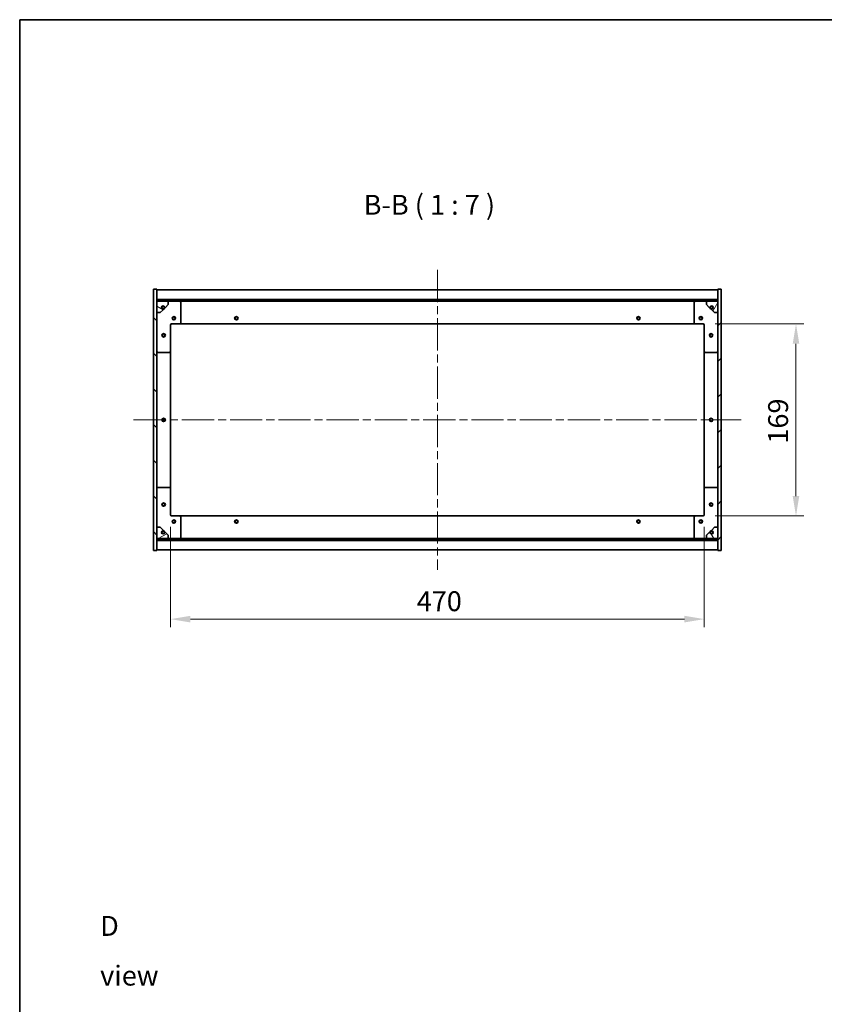
# Model space of a CAD drawing. Units: millimetres. Extents: x 0 to 11790, y 0 to 1967.
# Drawn here: x 1965 to 2673, y 1100 to 1967 of the extents above; entities that cross this region are included whole.
import ezdxf

# ---------------------------------------------------------------- set-up
doc = ezdxf.new("R2010")
doc.units = ezdxf.units.MM
doc.header["$LTSCALE"] = 5
doc.linetypes.add('CHAIN', pattern=[0.3543, 0.2362, -0.0295, 0.0591, -0.0295])
doc.layers.get('Defpoints').update_dxf_attribs({"lineweight": 25})
for name, color, linetype, lineweight in [('Border (ISO)', 7, 'Continuous', 35), ('Dimension (ISO)', 7, 'Continuous', 18), ('Dimension (ISO) @ 1', 7, 'Continuous', 18), ('Symbol (ISO)', 7, 'Continuous', 18), ('Visible (ISO)', 7, 'Continuous', 35)]:
    doc.layers.add(name, color=color, linetype=linetype, lineweight=lineweight)
doc.layers.add('Centerline (ISO)', color=7, linetype='Continuous', lineweight=18, true_color=0x80ffff)
doc.layers.add('Hatch (ISO)', color=1, linetype='Continuous', lineweight=18, true_color=0xff0000)
doc.styles.add('Note Text (TK)', font='txt')
doc.dimstyles.new('Default - Method 1b (TK)', dxfattribs={"dimscale": 5, "dimtxt": 2.5, "dimasz": 2.5, "dimexe": 1, "dimexo": 1.5, "dimgap": 1, "dimtad": 1, "dimtoh": 1, "dimrnd": 1e-08, "dimdsep": 46, "dimtxsty": 'Note Text (TK)', "dimcen": 0.09, "dimdle": 5, "dimclrd": 100, "dimclre": 100, "dimclrt": 7, "dimadec": 1, "dimazin": 1, "dimtfac": 1, "dimtmove": 0, "dimatfit": 3, "dimfxl": 0, "dimtolj": 1, "dimlwd": -1, "dimlwe": -1, "dimarcsym": 0})
pattern_1 = [(45, (1863.5, -56), (-15.71545, 15.71545), [])]
pattern_2 = [(135.0002, (1863.5, -56), (-15.7154, -15.7155), [])]

# ---------------------------------------------------------------- blocks, each defined once
blk = doc.blocks.new('図面枠 tk図枠')
at = {"layer": 'Border (ISO)'}
for q in [(405.5, 289), (14.5, 8)]:
    blk.add_line((14.5, 289), q, dxfattribs=at)
blk = doc.blocks.new('*D107')
at = {"layer": 'Defpoints', "color": 0, "transparency": 16777216}
for p in [(2566.76, 1699.15), (2566.76, 1530.15), (2648.54, 1530.15)]:
    blk.add_point(p, dxfattribs=at)
at = {"layer": 'Dimension (ISO)', "color": 100, "transparency": 16777216}
for p, q in [((2577.26, 1699.15), (2655.54, 1699.15)), ((2648.54, 1681.65), (2648.54, 1547.65)), ((2577.26, 1530.15), (2655.54, 1530.15))]:
    blk.add_line(p, q, dxfattribs=at)
for points in [[(2645.62, 1681.65), (2651.45, 1681.65), (2648.54, 1699.15)], [(2645.62, 1547.65), (2651.45, 1547.65), (2648.54, 1530.15)]]:
    blk.add_solid(points, dxfattribs=at)
at = {"layer": 'Dimension (ISO)', "color": 7, "transparency": 16777216, "insert": (2632.79, 1593.75), "char_height": 17.5, "attachment_point": 4, "rotation": 90, "style": 'Note Text (TK)'}
blk.add_mtext('\\A1;169', dxfattribs=at)
blk = doc.blocks.new('*D108')
at = {"layer": 'Defpoints', "color": 0, "transparency": 16777216}
for p in [(2097.76, 1531.15), (2567.76, 1531.15), (2567.76, 1439.29)]:
    blk.add_point(p, dxfattribs=at)
at = {"layer": 'Dimension (ISO)', "color": 100, "transparency": 16777216}
for p, q in [((2097.76, 1520.65), (2097.76, 1432.29)), ((2567.76, 1520.65), (2567.76, 1432.29)), ((2115.26, 1439.29), (2550.26, 1439.29))]:
    blk.add_line(p, q, dxfattribs=at)
for points in [[(2115.26, 1442.21), (2115.26, 1436.38), (2097.76, 1439.29)], [(2550.26, 1442.21), (2550.26, 1436.38), (2567.76, 1439.29)]]:
    blk.add_solid(points, dxfattribs=at)
at = {"layer": 'Dimension (ISO)', "color": 7, "transparency": 16777216, "insert": (2314.57, 1455.04), "char_height": 17.5, "attachment_point": 4, "style": 'Note Text (TK)'}
blk.add_mtext('\\A1;470', dxfattribs=at)

msp = doc.modelspace()

# ---------------------------------------------------------------- hatches: boundary and pattern name
at = {"layer": 'Hatch (ISO)'}
h = msp.add_hatch(dxfattribs=at)
h.set_pattern_fill('ANSI31', color=256, scale=177.8, angle=90.0002105, style=0)
h.set_pattern_definition(pattern_2)
h.paths.add_polyline_path([(2082.7633, 1499.6505), (2085.7633, 1499.6505), (2085.7633, 1508.6005), (2085.7633, 1510.1005), (2085.7633, 1510.1505), (2085.7633, 1520.1505), (2085.7633, 1709.1505), (2085.7633, 1719.1505), (2085.7633, 1719.2005), (2085.7633, 1720.7005), (2085.7633, 1729.6505), (2082.7633, 1729.6505)])
h = msp.add_hatch(dxfattribs=at)
h.set_pattern_fill('ANSI31', color=256, scale=177.8, style=0)
h.set_pattern_definition(pattern_1)
h.paths.add_polyline_path([(2582.7633, 1729.6505), (2579.7633, 1729.6505), (2579.7633, 1720.7005), (2579.7633, 1719.2005), (2579.7633, 1719.1505), (2579.7633, 1709.1505), (2579.7633, 1520.1505), (2579.7633, 1510.1505), (2579.7633, 1510.1005), (2579.7633, 1508.6005), (2579.7633, 1499.6505), (2582.7633, 1499.6505)])
h = msp.add_hatch(dxfattribs=at)
h.set_pattern_fill('ANSI31', color=256, scale=177.8, angle=90.0002105, style=0)
h.set_pattern_definition(pattern_2)
h.paths.add_polyline_path([(2579.7633, 1719.2005), (2579.7633, 1720.7005), (2085.7633, 1720.7005), (2085.7633, 1719.2005)])
h = msp.add_hatch(dxfattribs=at)
h.set_pattern_fill('ANSI31', color=256, scale=177.8, angle=105.0002455, style=0)
h.set_pattern_definition([(150.0002, (1863.5, -56), (-11.11242, -19.24746), [])])
edge = h.paths.add_edge_path()
edge.add_line((2092.5133, 1713.7005), (2093.3133, 1713.7005))
edge.add_line((2093.3133, 1713.7005), (2095.7633, 1716.1505))
edge.add_line((2095.7633, 1716.1505), (2095.7633, 1719.1505))
edge.add_line((2095.7633, 1719.1505), (2085.7633, 1719.1505))
edge.add_line((2085.7633, 1719.1505), (2085.7633, 1709.1505))
edge.add_line((2085.7633, 1709.1505), (2088.7633, 1709.1505))
edge.add_line((2088.7633, 1709.1505), (2091.2133, 1711.6005))
edge.add_line((2091.2133, 1711.6005), (2091.2133, 1712.4005))
edge.add_ellipse((2091.2133, 1713.7005), major_axis=(0, -1.3), ratio=1, start_angle=90, end_angle=360, ccw=False)
h = msp.add_hatch(dxfattribs=at)
h.set_pattern_fill('ANSI31', color=256, scale=177.8, angle=14.9999778, style=0)
h.set_pattern_definition([(60, (1863.5, -56), (-19.2474, 11.1125), [])])
edge = h.paths.add_edge_path()
edge.add_line((2572.2133, 1713.7005), (2573.0133, 1713.7005))
edge.add_ellipse((2574.3133, 1713.7005), major_axis=(-1.3, 0), ratio=1, start_angle=90, end_angle=360, ccw=False)
edge.add_line((2574.3133, 1712.4005), (2574.3133, 1711.6005))
edge.add_line((2574.3133, 1711.6005), (2576.7633, 1709.1505))
edge.add_line((2576.7633, 1709.1505), (2579.7633, 1709.1505))
edge.add_line((2579.7633, 1709.1505), (2579.7633, 1719.1505))
edge.add_line((2579.7633, 1719.1505), (2569.7633, 1719.1505))
edge.add_line((2569.7633, 1719.1505), (2569.7633, 1716.1505))
edge.add_line((2569.7633, 1716.1505), (2572.2133, 1713.7005))
h = msp.add_hatch(dxfattribs=at)
h.set_pattern_fill('ANSI31', color=256, scale=177.8, angle=-14.9999778, style=0)
h.set_pattern_definition([(30, (1863.5, -56), (-11.1125, 19.2474), [])])
edge = h.paths.add_edge_path()
edge.add_line((2093.3133, 1515.6005), (2092.5133, 1515.6005))
edge.add_ellipse((2091.2133, 1515.6005), major_axis=(1.3, 0), ratio=1, start_angle=90, end_angle=360, ccw=False)
edge.add_line((2091.2133, 1516.9005), (2091.2133, 1517.7005))
edge.add_line((2091.2133, 1517.7005), (2088.7633, 1520.1505))
edge.add_line((2088.7633, 1520.1505), (2085.7633, 1520.1505))
edge.add_line((2085.7633, 1520.1505), (2085.7633, 1510.1505))
edge.add_line((2085.7633, 1510.1505), (2095.7633, 1510.1505))
edge.add_line((2095.7633, 1510.1505), (2095.7633, 1513.1505))
edge.add_line((2095.7633, 1513.1505), (2093.3133, 1515.6005))
h = msp.add_hatch(dxfattribs=at)
h.set_pattern_fill('ANSI31', color=256, scale=177.8, angle=75.0001754, style=0)
h.set_pattern_definition([(120.0002, (1863.5, -56), (-19.24738, -11.11256), [])])
edge = h.paths.add_edge_path()
edge.add_line((2573.0133, 1515.6005), (2572.2133, 1515.6005))
edge.add_line((2572.2133, 1515.6005), (2569.7633, 1513.1505))
edge.add_line((2569.7633, 1513.1505), (2569.7633, 1510.1505))
edge.add_line((2569.7633, 1510.1505), (2579.7633, 1510.1505))
edge.add_line((2579.7633, 1510.1505), (2579.7633, 1520.1505))
edge.add_line((2579.7633, 1520.1505), (2576.7633, 1520.1505))
edge.add_line((2576.7633, 1520.1505), (2574.3133, 1517.7005))
edge.add_line((2574.3133, 1517.7005), (2574.3133, 1516.9005))
edge.add_ellipse((2574.3133, 1515.6005), major_axis=(0, 1.3), ratio=1, start_angle=90, end_angle=360, ccw=False)
h = msp.add_hatch(dxfattribs=at)
h.set_pattern_fill('ANSI31', color=256, scale=177.8, style=0)
h.set_pattern_definition(pattern_1)
h.paths.add_polyline_path([(2579.7633, 1508.6005), (2579.7633, 1510.1005), (2085.7633, 1510.1005), (2085.7633, 1508.6005)])

# ---------------------------------------------------------------- linework, layer by layer
at = {"layer": 'Centerline (ISO)', "linetype": 'CHAIN', "ltscale": 23.990969}
for p, q in [((2332.7633, 1746.6505), (2332.7633, 1482.6505)), ((2065.2633, 1614.6505), (2600.2633, 1614.6505))]:
    msp.add_line(p, q, dxfattribs=at)
at = {"layer": 'Visible (ISO)'}
for p, q in [((2085.7633, 1729.6505), (2082.7633, 1729.6505)), ((2082.7633, 1729.6505), (2082.7633, 1499.6505)), ((2085.7633, 1499.6505), (2085.7633, 1729.6505)), ((2085.7633, 1729.1505), (2579.7633, 1729.1505)), ((2582.7633, 1729.6505), (2579.7633, 1729.6505)), ((2579.7633, 1729.6505), (2579.7633, 1499.6505)), ((2582.7633, 1499.6505), (2582.7633, 1729.6505)), ((2085.7633, 1720.7505), (2579.7633, 1720.7505)), ((2579.7633, 1720.7005), (2085.7633, 1720.7005)), ((2085.7633, 1720.7005), (2085.7633, 1719.2005)), ((2085.7633, 1719.2005), (2579.7633, 1719.2005)), ((2095.7633, 1719.1505), (2085.7633, 1719.1505)), ((2085.7633, 1719.1505), (2085.7633, 1709.1505)), ((2095.7633, 1719.1505), (2105.7633, 1719.1505)), ((2095.7633, 1716.1505), (2095.7633, 1719.1505)), ((2105.7633, 1719.1505), (2559.7633, 1719.1505)), ((2106.7633, 1718.1505), (2106.7633, 1700.1505)), ((2558.7633, 1700.1505), (2558.7633, 1718.1505)), ((2559.7633, 1719.1505), (2569.7633, 1719.1505)), ((2579.7633, 1719.1505), (2569.7633, 1719.1505)), ((2569.7633, 1719.1505), (2569.7633, 1716.1505)), ((2579.7633, 1719.2005), (2579.7633, 1720.7005)), ((2579.7633, 1709.1505), (2579.7633, 1719.1505)), ((2085.7633, 1709.1505), (2088.7633, 1709.1505)), ((2088.7633, 1709.1505), (2091.2133, 1711.6005)), ((2091.2133, 1711.6005), (2091.2133, 1712.4005)), ((2092.5133, 1713.7005), (2093.3133, 1713.7005)), ((2093.3133, 1713.7005), (2095.7633, 1716.1505)), ((2569.7633, 1716.1505), (2572.2133, 1713.7005)), ((2572.2133, 1713.7005), (2573.0133, 1713.7005)), ((2574.3133, 1712.4005), (2574.3133, 1711.6005)), ((2574.3133, 1711.6005), (2576.7633, 1709.1505)), ((2576.7633, 1709.1505), (2579.7633, 1709.1505)), ((2105.7633, 1699.1505), (2098.7633, 1699.1505)), ((2105.7633, 1699.1505), (2559.7633, 1699.1505)), ((2566.7633, 1699.1505), (2559.7633, 1699.1505)), ((2097.7633, 1698.1505), (2097.7633, 1675.1505)), ((2567.7633, 1675.1505), (2567.7633, 1698.1505)), ((2096.7633, 1674.1505), (2086.7633, 1674.1505)), ((2097.7633, 1554.1505), (2097.7633, 1675.1505)), ((2567.7633, 1675.1505), (2567.7633, 1554.1505)), ((2578.7633, 1674.1505), (2568.7633, 1674.1505)), ((2086.7633, 1555.1505), (2096.7633, 1555.1505)), ((2097.7633, 1554.1505), (2097.7633, 1531.1505)), ((2567.7633, 1531.1505), (2567.7633, 1554.1505)), ((2568.7633, 1555.1505), (2578.7633, 1555.1505)), ((2098.7633, 1530.1505), (2105.7633, 1530.1505)), ((2559.7633, 1530.1505), (2105.7633, 1530.1505)), ((2106.7633, 1529.1505), (2106.7633, 1511.1505)), ((2558.7633, 1511.1505), (2558.7633, 1529.1505)), ((2559.7633, 1530.1505), (2566.7633, 1530.1505)), ((2088.7633, 1520.1505), (2085.7633, 1520.1505)), ((2085.7633, 1520.1505), (2085.7633, 1510.1505)), ((2091.2133, 1517.7005), (2088.7633, 1520.1505)), ((2091.2133, 1516.9005), (2091.2133, 1517.7005)), ((2576.7633, 1520.1505), (2574.3133, 1517.7005)), ((2574.3133, 1517.7005), (2574.3133, 1516.9005)), ((2579.7633, 1520.1505), (2576.7633, 1520.1505)), ((2579.7633, 1510.1505), (2579.7633, 1520.1505)), ((2085.7633, 1510.1505), (2095.7633, 1510.1505)), ((2579.7633, 1510.1005), (2085.7633, 1510.1005)), ((2085.7633, 1510.1005), (2085.7633, 1508.6005)), ((2085.7633, 1508.6005), (2579.7633, 1508.6005)), ((2579.7633, 1508.5505), (2085.7633, 1508.5505)), ((2093.3133, 1515.6005), (2092.5133, 1515.6005)), ((2095.7633, 1513.1505), (2093.3133, 1515.6005)), ((2095.7633, 1510.1505), (2095.7633, 1513.1505)), ((2105.7633, 1510.1505), (2095.7633, 1510.1505)), ((2559.7633, 1510.1505), (2105.7633, 1510.1505)), ((2569.7633, 1510.1505), (2559.7633, 1510.1505)), ((2572.2133, 1515.6005), (2569.7633, 1513.1505)), ((2569.7633, 1513.1505), (2569.7633, 1510.1505)), ((2569.7633, 1510.1505), (2579.7633, 1510.1505)), ((2573.0133, 1515.6005), (2572.2133, 1515.6005)), ((2579.7633, 1508.6005), (2579.7633, 1510.1005)), ((2082.7633, 1499.6505), (2085.7633, 1499.6505)), ((2579.7633, 1500.1505), (2085.7633, 1500.1505)), ((2579.7633, 1499.6505), (2582.7633, 1499.6505))]:
    msp.add_line(p, q, dxfattribs=at)
for centre, radius in [((2091.2133, 1713.7005), 1.1933), ((2574.3133, 1713.7005), 1.1933), ((2100.7633, 1704.1505), 1.5), ((2100.7633, 1704.1505), 1.1933), ((2155.7633, 1704.1505), 1.5), ((2155.7633, 1704.1505), 1.1933), ((2509.7633, 1704.1505), 1.5), ((2509.7633, 1704.1505), 1.1933), ((2564.7633, 1704.1505), 1.5), ((2564.7633, 1704.1505), 1.1933), ((2091.7633, 1689.1505), 1.5), ((2091.7633, 1689.1505), 1.1933), ((2573.7633, 1689.1505), 1.5), ((2573.7633, 1689.1505), 1.1933), ((2091.7633, 1614.6505), 1.5), ((2091.7633, 1614.6505), 1.1933), ((2573.7633, 1614.6505), 1.5), ((2573.7633, 1614.6505), 1.1933), ((2091.7633, 1540.1505), 1.5), ((2091.7633, 1540.1505), 1.1933), ((2573.7633, 1540.1505), 1.5), ((2573.7633, 1540.1505), 1.1933), ((2100.7633, 1525.1505), 1.5), ((2100.7633, 1525.1505), 1.1933), ((2155.7633, 1525.1505), 1.5), ((2155.7633, 1525.1505), 1.1933), ((2509.7633, 1525.1505), 1.5), ((2509.7633, 1525.1505), 1.1933), ((2564.7633, 1525.1505), 1.5), ((2564.7633, 1525.1505), 1.1933), ((2091.2133, 1515.6005), 1.1933), ((2574.3133, 1515.6005), 1.1933)]:
    msp.add_circle(centre, radius, dxfattribs=at)
for centre, radius, start, end in [((2105.7633, 1718.1505), 1, 0, 90), ((2559.7633, 1718.1505), 1, 90, 180), ((2091.2133, 1713.7005), 1.3, 0, 270), ((2091.2133, 1713.7005), 1.5, 270, 0), ((2091.2133, 1713.7005), 1.6, 270, 0), ((2574.3133, 1713.7005), 1.6, 180, 270), ((2574.3133, 1713.7005), 1.5, 180, 270), ((2574.3133, 1713.7005), 1.3, 270, 180), ((2098.7633, 1698.1505), 1, 90, 180), ((2105.7633, 1700.1505), 1, 270, 0), ((2559.7633, 1700.1505), 1, 180, 270), ((2566.7633, 1698.1505), 1, 0, 90), ((2086.7633, 1675.1505), 1, 180, 270), ((2096.7633, 1675.1505), 1, 270, 0), ((2568.7633, 1675.1505), 1, 180, 270), ((2578.7633, 1675.1505), 1, 270, 0), ((2086.7633, 1554.1505), 1, 90, 180), ((2096.7633, 1554.1505), 1, 0, 90), ((2568.7633, 1554.1505), 1, 90, 180), ((2578.7633, 1554.1505), 1, 0, 90), ((2098.7633, 1531.1505), 1, 180, 270), ((2105.7633, 1529.1505), 1, 0, 90), ((2559.7633, 1529.1505), 1, 90, 180), ((2566.7633, 1531.1505), 1, 270, 0), ((2091.2133, 1515.6005), 1.6, 0, 90), ((2091.2133, 1515.6005), 1.5, 0, 90), ((2574.3133, 1515.6005), 1.6, 90, 180), ((2574.3133, 1515.6005), 1.5, 90, 180), ((2091.2133, 1515.6005), 1.3, 90, 0), ((2105.7633, 1511.1505), 1, 270, 0), ((2559.7633, 1511.1505), 1, 180, 270), ((2574.3133, 1515.6005), 1.3, 180, 90)]:
    msp.add_arc(centre, radius, start, end, dxfattribs=at)

# ---------------------------------------------------------------- block references
at = {"xscale": 7, "yscale": 7, "zscale": 7}
msp.add_blockref('図面枠 tk図枠', (1863.5, -56), dxfattribs=at)

# ---------------------------------------------------------------- texts
at = {"layer": 'Symbol (ISO)', "color": 7, "insert": (2267.8874, 1789.8276), "char_height": 17.5, "attachment_point": 7, "style": 'Note Text (TK)'}
msp.add_mtext('B-B ( 1 : 7 )', dxfattribs=at)
at = {"layer": 'Symbol (ISO)', "color": 7, "insert": (2035.8538, 1147.3309), "char_height": 17.5, "width": 73.070172, "attachment_point": 4, "line_spacing_factor": 1.5, "style": 'Note Text (TK)'}
msp.add_mtext('{\\fＭＳ Ｐゴシック|b0|i0;D view}', dxfattribs=at)

# ---------------------------------------------------------------- dimensions: what is measured, and where the dimension line sits
at = {"layer": 'Dimension (ISO) @ 1', "color": 100, "true_color": 0x00ff3f}
for base, p1, p2, angle, picture, middle in [((2648.5373, 1530.1505), (2566.7633, 1699.1505), (2566.7633, 1530.1505), 90, '*D107', (2648.5373, 1610.798)), ((2567.7633, 1439.2928), (2097.7633, 1531.1505), (2567.7633, 1531.1505), 180, '*D108', (2332.7633, 1439.2928))]:
    dim = msp.add_linear_dim(base=base, p1=p1, p2=p2, angle=angle, dimstyle='Default - Method 1b (TK)', override={"dimscale": 1, "dimtxt": 17.5, "dimasz": 17.5, "dimexe": 7, "dimexo": 10.5, "dimgap": 7, "dimtoh": 0, "dimdec": 2, "dimcen": 0.63, "dimtol": 0, "dimlim": 0, "dimtp": 0, "dimtm": 0, "dimtdec": 2, "dimtix": 0, "dimtofl": 0, "dimtmove": 0, "dimatfit": 1}, dxfattribs=at)
    dim.commit()
    dim.dimension.update_dxf_attribs({"geometry": picture, "text_midpoint": middle, "dimtype": 128})

doc.saveas('drawing.dxf')
